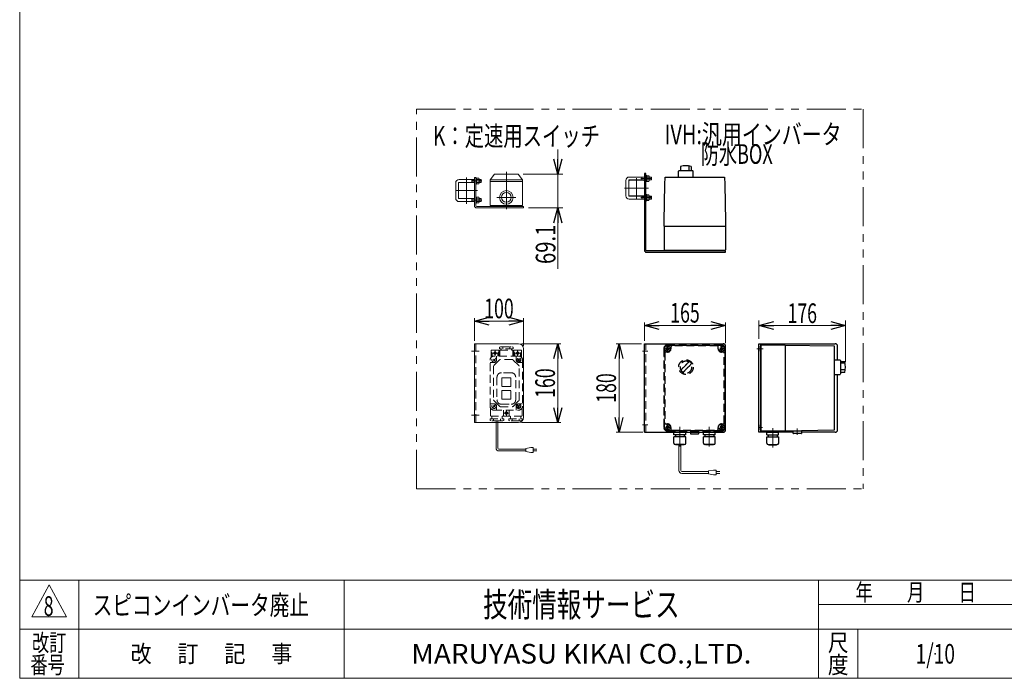
# Model space of a CAD drawing. Units: millimetres. Extents: x -1970 to 1970, y -1352 to 1351.
# Drawn here: x -1970 to 33, y -1329 to 11 of the extents above; entities that cross this region are included whole.
import ezdxf
from ezdxf.enums import TextEntityAlignment as Align

# ---------------------------------------------------------------- set-up
doc = ezdxf.new("R2010")
doc.units = ezdxf.units.MM
doc.header["$LTSCALE"] = 2.5
doc.header["$PDSIZE"] = 1
for name, pattern in [('CENTERX2', [101.6, 63.5, -12.7, 12.7, -12.7]), ('DASHED2', [9.525, 6.35, -3.175]), ('PHANTOM', [63.5, 31.75, -6.35, 6.35, -6.35, 6.35, -6.35])]:
    doc.linetypes.add(name, pattern=pattern)
doc.layers.add('2', color=7, linetype='Continuous')
doc.layers.add('ZUWAKU', color=7, linetype='Continuous')
doc.styles.add('dcStyle0', font='ＭＳ Ｐゴシック', dxfattribs={"width": 1.5})
doc.styles.add('dcStyle1', font='txt.shx', dxfattribs={"width": 1.2, "bigfont": 'bigfont'})
doc.dimstyles.new('dc_Rotated', dxfattribs={"dimtxt": 40, "dimasz": 30.000019, "dimexe": 10, "dimexo": 10, "dimgap": 10, "dimtad": 3, "dimdsep": 46, "dimtxsty": 'dcStyle0', "dimblk1": 'OPEN30', "dimblk2": 'OPEN30', "dimsah": 1, "dimcen": 0.09, "dimclrd": 2, "dimclre": 2, "dimclrt": 2, "dimadec": 0, "dimazin": 2, "dimtfac": 1, "dimtdec": 4, "dimtmove": 0, "dimatfit": 3, "dimfxl": 1, "dimarcsym": 1})

# ---------------------------------------------------------------- blocks, each defined once
blk = doc.blocks.new('DC_GROUP_W_GFBC_S_060_8_6')
at = {"color": 2, "style": 'dcStyle1', "width": 0.617647}
blk.add_text('8', height=40, dxfattribs=at).set_placement((-1921.1, -1201.7), (-1901.1, -1201.7), align=Align.FIT)
blk = doc.blocks.new('DC_GROUP_W_GFBC_S_060_8_10')
at = {"color": 140, "linetype": 'PHANTOM', "lineweight": 13}
for p, q in [((-1162.7, -943), (-1162.7, -170.8)), ((-1162.7, -170.8), (-254.5, -170.8))]:
    blk.add_line(p, q, dxfattribs=at)
blk = doc.blocks.new('DC_GROUP_W_GFBC_S_060_8_11')
at = {"color": 3, "linetype": 'Continuous', "lineweight": 13}
for p, q in [((-1045.1, -648.1), (-1045.1, -808.1)), ((-955.1, -648.1), (-1045.1, -648.1)), ((-945.1, -658.1), (-945.1, -798.1)), ((-1045.1, -808.1), (-955.1, -808.1))]:
    blk.add_line(p, q, dxfattribs=at)
at = {"color": 4, "linetype": 'DASHED2', "lineweight": 13}
blk.add_line((-1042.1, -648.1), (-1042.1, -808.1), dxfattribs=at)
at = {"color": 3, "linetype": 'CENTERX2', "lineweight": 13}
for p, q in [((-1051.3, -663.1), (-1035.3, -663.1)), ((-1051.3, -793.1), (-1035.3, -793.1))]:
    blk.add_line(p, q, dxfattribs=at)
at = {"color": 3, "linetype": 'Continuous', "lineweight": 13}
for centre, start, end in [((-955.1, -658.1), 0, 90), ((-955.1, -798.1), 270, 0)]:
    blk.add_arc(centre, 10, start, end, dxfattribs=at)
blk = doc.blocks.new('DC_GROUP_W_GFBC_S_060_8_12')
at = {"color": 3, "linetype": 'CENTERX2', "lineweight": 13}
for p, q in [((-980.1, -374), (-980.1, -298)), ((-999.6, -350.3), (-960.6, -350.3))]:
    blk.add_line(p, q, dxfattribs=at)
at = {"color": 3, "linetype": 'Continuous', "lineweight": 13}
for p, q in [((-1013.1, -314.7), (-1004.1, -302.7)), ((-1013.1, -314.7), (-947.1, -314.7)), ((-1013.1, -366.8), (-1013.1, -314.7)), ((-1013.1, -317.7), (-947.1, -317.7)), ((-956.1, -302.7), (-1004.1, -302.7)), ((-947.1, -314.7), (-956.1, -302.7)), ((-947.1, -366.8), (-947.1, -314.7)), ((-1013.1, -366.8), (-947.1, -366.8)), ((-1008.1, -368.8), (-1008.1, -366.8)), ((-952.1, -368.8), (-1008.1, -368.8)), ((-952.1, -366.8), (-952.1, -368.8))]:
    blk.add_line(p, q, dxfattribs=at)
for radius in [13.9, 10]:
    blk.add_circle((-980.1, -350.3), radius, dxfattribs=at)
blk = doc.blocks.new('DC_GROUP_W_GFBC_S_060_8_14')
at = {"color": 3, "linetype": 'Continuous', "lineweight": 13}
for p, q in [((-1076.6, -320.3), (-1045.6, -320.3)), ((-1077.1, -351.8), (-1077.1, -320.8)), ((-1045.1, -351.8), (-1045.1, -320.8)), ((-1045.6, -352.3), (-1076.6, -352.3))]:
    blk.add_line(p, q, dxfattribs=at)
for centre, start, end in [((-1076.6, -320.8), 90, 180), ((-1045.6, -320.8), 0, 90), ((-1076.6, -351.8), 180, 270), ((-1045.6, -351.8), 270, 0)]:
    blk.add_arc(centre, 0.5, start, end, dxfattribs=at)
blk = doc.blocks.new('DC_GROUP_W_GFBC_S_060_8_13')
at = {"color": 3, "linetype": 'CENTERX2', "lineweight": 13}
for p, q in [((-1061.1, -310), (-1061.1, -363.3)), ((-1083.7, -336.3), (-1038.8, -336.3))]:
    blk.add_line(p, q, dxfattribs=at)
at = {"linetype": 'Continuous'}
blk.add_blockref('DC_GROUP_W_GFBC_S_060_8_14', (0, 0), dxfattribs=at)
blk = doc.blocks.new('DC_GROUP_W_GFBC_S_060_8_15')
at = {"color": 2, "style": 'dcStyle0', "width": 0.782467}
blk.add_text('K：定速用スイッチ', height=40, dxfattribs=at).set_placement((-1129.5, -245.3), (-789.5, -245.3), align=Align.FIT)
blk = doc.blocks.new('DC_GROUP_W_GFBC_S_060_8_16')
at = {"color": 3, "linetype": 'Continuous', "lineweight": 25}
for p, q in [((-699.2, -301.8), (-699.2, -457.8)), ((-696.2, -301.8), (-699.2, -301.8)), ((-696.2, -457.8), (-696.2, -301.8)), ((-534.2, -458.8), (-695.2, -458.8)), ((-534.2, -461.8), (-534.2, -458.8)), ((-695.2, -461.8), (-534.2, -461.8))]:
    blk.add_line(p, q, dxfattribs=at)
for radius in [4, 1]:
    blk.add_arc((-695.2, -457.8), radius, 180, 270, dxfattribs=at)
blk = doc.blocks.new('DC_GROUP_W_GFBC_S_060_8_17')
at = {"color": 3, "linetype": 'Continuous', "lineweight": 25}
for p, q in [((-699.2, -828.1), (-699.2, -648.1)), ((-699.2, -648.1), (-539.2, -648.1)), ((-534.2, -823.1), (-534.2, -653.1)), ((-699.2, -828.1), (-539.2, -828.1))]:
    blk.add_line(p, q, dxfattribs=at)
at = {"color": 4, "linetype": 'DASHED2', "lineweight": 13}
blk.add_line((-696.2, -828.1), (-696.2, -648.1), dxfattribs=at)
at = {"color": 3, "linetype": 'CENTERX2', "lineweight": 13}
for p, q in [((-692, -663.1), (-703, -663.1)), ((-692, -813.1), (-703, -813.1))]:
    blk.add_line(p, q, dxfattribs=at)
at = {"color": 3, "linetype": 'Continuous', "lineweight": 25}
for centre, start, end in [((-539.2, -653.1), 0, 90), ((-539.2, -823.1), 270, 0)]:
    blk.add_arc(centre, 5, start, end, dxfattribs=at)
blk = doc.blocks.new('DC_GROUP_W_GFBC_S_060_8_18')
at = {"color": 3, "linetype": 'CENTERX2', "lineweight": 13}
for p, q in [((-457.7, -658.1), (-470.3, -658.1)), ((-458.7, -818.1), (-468, -818.1))]:
    blk.add_line(p, q, dxfattribs=at)
at = {"color": 3, "linetype": 'Continuous', "lineweight": 25}
for p, q in [((-466.2, -648.1), (-311.2, -648.1)), ((-466.2, -828.1), (-466.2, -648.1)), ((-463.2, -648.1), (-463.2, -828.1)), ((-306.2, -680.8), (-306.2, -653.1)), ((-306.2, -823.1), (-306.2, -710.3)), ((-450.1, -828.1), (-466.2, -828.1)), ((-396.7, -828.1), (-426.3, -828.1)), ((-311.2, -828.1), (-379.7, -828.1))]:
    blk.add_line(p, q, dxfattribs=at)
for centre, start, end in [((-311.2, -653.1), 0, 90), ((-311.2, -823.1), 270, 0)]:
    blk.add_arc(centre, 5, start, end, dxfattribs=at)
blk = doc.blocks.new('DC_GROUP_W_GFBC_S_060_8_21')
at = {"color": 2, "style": 'dcStyle0'}
for s, width, p, p2 in [('IVH:汎用インバータ', 0.760557, (-658.2, -242), (-298.2, -242)), ('\u3000\u3000防水BOX', 0.716904, (-658.2, -282), (-438.2, -282))]:
    blk.add_text(s, height=40, dxfattribs=dict(at, width=width)).set_placement(p, p2, align=Align.FIT)
blk = doc.blocks.new('DC_GROUP_W_GFBC_S_060_8_23')
at = {"color": 4, "linetype": 'DASHED2', "lineweight": 13}
for p, q in [((-994, -655.2), (-992.1, -654.1)), ((-994, -655.2), (-994, -658.1)), ((-966.2, -658.1), (-994, -658.1)), ((-992.1, -654.1), (-968.1, -654.1)), ((-990.6, -658.1), (-990.6, -661.1)), ((-987, -655.1), (-987, -658.1)), ((-973.2, -655.2), (-973.2, -658.1)), ((-969.6, -661.1), (-969.6, -658.1)), ((-968.1, -654.1), (-966.2, -655.2)), ((-966.2, -658.1), (-966.2, -655.2)), ((-1011.1, -662.1), (-1011.1, -675.8)), ((-1010.1, -661.1), (-996.1, -661.1)), ((-1009.1, -667.1), (-1009.1, -674.1)), ((-1008.1, -667.1), (-998.1, -667.1)), ((-1006.5, -679.7), (-1003.7, -682.5)), ((-1003.7, -679.7), (-1006.5, -682.5)), ((-993.7, -680.7), (-1005.5, -692.5)), ((-955.1, -673.1), (-1005.1, -673.1)), ((-1003.1, -662.1), (-1003.1, -672.1)), ((-1000.1, -673.1), (-1000.1, -681.1)), ((-997.1, -667.1), (-997.1, -673.1)), ((-995.1, -662.1), (-995.1, -673.1)), ((-993.1, -673.1), (-993.1, -661.6)), ((-992.6, -661.1), (-967.6, -661.1)), ((-967.9, -680.1), (-992.3, -680.1)), ((-967.1, -661.6), (-967.1, -673.1)), ((-954.7, -692.5), (-966.5, -680.7)), ((-965.1, -673.1), (-965.1, -662.1)), ((-964.1, -661.1), (-950.1, -661.1)), ((-963.1, -673.1), (-963.1, -667.1)), ((-962.1, -667.1), (-952.1, -667.1)), ((-960.1, -681.1), (-960.1, -673.1)), ((-957.6, -683.5), (-952.6, -678.6)), ((-957.1, -662.1), (-957.1, -672.1)), ((-956.5, -679.7), (-953.7, -682.5)), ((-951.1, -674.1), (-951.1, -667.1)), ((-949.1, -675.8), (-949.1, -662.1)), ((-1013.1, -775.1), (-1013.1, -681.1)), ((-1005.1, -686.1), (-1013.1, -686.1)), ((-1006.1, -693.9), (-1006.1, -762.2)), ((-955.1, -686.1), (-947.1, -686.1)), ((-954.1, -762.2), (-954.1, -693.9)), ((-947.1, -681.1), (-947.1, -775.1)), ((-999.1, -716.1), (-999.1, -762.1)), ((-970.1, -707.1), (-990.1, -707.1)), ((-989.1, -718.1), (-989.1, -734.1)), ((-972.1, -717.1), (-988.1, -717.1)), ((-971.1, -734.1), (-971.1, -718.1)), ((-961.1, -762.1), (-961.1, -716.1)), ((-988.1, -735.1), (-972.1, -735.1)), ((-989.1, -744.1), (-989.1, -760.1)), ((-972.1, -743.1), (-988.1, -743.1)), ((-988.1, -761.1), (-972.1, -761.1)), ((-971.1, -760.1), (-971.1, -744.1)), ((-1013.1, -770.1), (-1005.1, -770.1)), ((-1012.1, -778.9), (-1012.1, -794.6)), ((-1007.6, -777.5), (-1002.6, -772.6)), ((-1006.5, -773.7), (-1003.7, -776.5)), ((-1005.5, -763.7), (-993.7, -775.5)), ((-1000.1, -775.1), (-1000.1, -783.1)), ((-992.3, -776.1), (-967.9, -776.1)), ((-990.1, -771.1), (-970.1, -771.1)), ((-966.5, -775.5), (-954.7, -763.7)), ((-960.1, -783.1), (-960.1, -775.1)), ((-957.6, -777.5), (-952.6, -772.6)), ((-956.5, -773.7), (-953.7, -776.5)), ((-955.1, -770.1), (-947.1, -770.1)), ((-948.1, -794.6), (-948.1, -778.9)), ((-1013, -801.1), (-1013, -804)), ((-1013, -801.1), (-985.2, -801.1)), ((-948.6, -795.1), (-1011.6, -795.1)), ((-1009.6, -795.1), (-1009.6, -801.1)), ((-1006, -804), (-1006, -801.1)), ((-1005.1, -783.1), (-955.1, -783.1)), ((-992.2, -804), (-992.2, -801.1)), ((-988.6, -801.1), (-988.6, -795.1)), ((-986.1, -794.6), (-986.1, -783.1)), ((-985.2, -801.1), (-985.2, -804)), ((-985.1, -789.1), (-975.1, -789.1)), ((-980.1, -784.1), (-980.1, -794.1)), ((-975, -801.1), (-975, -804)), ((-975, -801.1), (-947.2, -801.1)), ((-974.1, -783.1), (-974.1, -794.6)), ((-971.6, -795.1), (-971.6, -801.1)), ((-968, -801.1), (-968, -804)), ((-954.2, -801.1), (-954.2, -804)), ((-950.6, -801.1), (-950.6, -795.1)), ((-947.2, -803), (-947.2, -801.1)), ((-1011.1, -805.1), (-1013, -804)), ((-987.1, -805.1), (-1011.1, -805.1)), ((-1001.1, -808.1), (-1001.1, -805.1)), ((-997.1, -808.1), (-997.1, -805.1)), ((-985.2, -804), (-987.1, -805.1)), ((-973.1, -805.1), (-975, -804)), ((-949.1, -805.1), (-973.1, -805.1)), ((-947.2, -803), (-949.1, -805.1))]:
    blk.add_line(p, q, dxfattribs=at)
at = {"color": 150, "linetype": 'Continuous', "lineweight": 13}
for p, q in [((-1001.1, -860.2), (-1001.1, -808.1)), ((-997.1, -860.2), (-997.1, -808.1)), ((-930.6, -859.2), (-940.6, -861.2)), ((-940.6, -861.2), (-940.6, -867.2)), ((-925.6, -859.2), (-930.6, -859.2)), ((-925.6, -869.2), (-925.6, -859.2)), ((-940.6, -862.2), (-995.1, -862.2)), ((-940.6, -866.2), (-995.1, -866.2)), ((-940.6, -867.2), (-930.6, -869.2)), ((-930.6, -869.2), (-925.6, -869.2)), ((-925.6, -862.2), (-918.1, -862.2)), ((-918.1, -866.2), (-925.6, -866.2))]:
    blk.add_line(p, q, dxfattribs=at)
at = {"color": 4, "linetype": 'DASHED2', "lineweight": 13}
for centre, radius in [((-1005.1, -681.1), 4.5), ((-1003.1, -667.1), 2.5), ((-957.1, -667.1), 2.5), ((-955.1, -681.1), 4.5), ((-955.1, -681.1), 3.5), ((-1005.1, -775.1), 4.5), ((-955.1, -775.1), 4.5), ((-955.1, -775.1), 3.5), ((-980.1, -789.1), 2.5)]:
    blk.add_circle(centre, radius, dxfattribs=at)
for centre, radius, start, end in [((-989.7, -658.1), 4.01, 46.9751, 88.5084), ((-984.3, -658.1), 4.01, 91.4916, 133.0249), ((-976, -658.1), 4.02, 46.5959, 88.1292), ((-970.4, -658.1), 4.02, 91.8708, 133.4041), ((-1005.1, -681.1), 8, 90, 180), ((-1010.1, -662.1), 1, 90, 180), ((-1010.1, -667.1), 1, 0, 180), ((-996.1, -667.1), 1, 0, 180), ((-996.1, -662.1), 1, 0, 90), ((-992.3, -682.1), 2, 90, 135), ((-992.6, -661.6), 0.5, 90, 180), ((-967.9, -682.1), 2, 45, 90), ((-967.6, -661.6), 0.5, 0, 90), ((-964.1, -662.1), 1, 90, 180), ((-964.1, -667.1), 1, 0, 180), ((-955.1, -681.1), 8, 0, 90), ((-950.1, -667.1), 1, 0, 180), ((-950.1, -662.1), 1, 0, 90), ((-1004.1, -693.9), 2, 135, 180), ((-1005.1, -681.1), 5, 270, 0), ((-955.1, -681.1), 5, 180, 270), ((-956.1, -693.9), 2, 0, 45), ((-990.1, -716.1), 9, 90, 180), ((-988.1, -718.1), 1, 90, 180), ((-972.1, -718.1), 1, 0, 90), ((-970.1, -716.1), 9, 0, 90), ((-988.1, -734.1), 1, 180, 270), ((-972.1, -734.1), 1, 270, 0), ((-988.1, -744.1), 1, 90, 180), ((-988.1, -760.1), 1, 180, 270), ((-972.1, -744.1), 1, 0, 90), ((-972.1, -760.1), 1, 270, 0), ((-1005.1, -775.1), 8, 180, 270), ((-1004.1, -762.2), 2, 180, 225), ((-1005.1, -775.1), 5, 0, 90), ((-990.1, -762.1), 9, 180, 270), ((-992.3, -774.1), 2, 225, 270), ((-970.1, -762.1), 9, 270, 0), ((-967.9, -774.1), 2, 270, 315), ((-955.1, -775.1), 5, 90, 180), ((-955.1, -775.1), 8, 270, 0), ((-956.1, -762.2), 2, 315, 0), ((-1011.6, -794.6), 0.5, 180, 270), ((-986.6, -794.6), 0.5, 270, 0), ((-973.6, -794.6), 0.5, 180, 270), ((-948.6, -794.6), 0.5, 270, 0), ((-1008.8, -801.1), 4.02, 271.8708, 313.4041), ((-1003.2, -801.1), 4.02, 226.5959, 268.1292), ((-994.9, -801.1), 4.01, 271.4916, 313.0249), ((-989.5, -801.1), 4.01, 226.9751, 268.5084), ((-970.7, -801.1), 4.01, 271.4916, 313.0249), ((-965.3, -801.1), 4.01, 226.9751, 268.5084), ((-957, -801.1), 4.02, 271.8708, 313.4041), ((-951.4, -801.1), 4.02, 226.5959, 268.1292)]:
    blk.add_arc(centre, radius, start, end, dxfattribs=at)
at = {"color": 150, "linetype": 'Continuous', "lineweight": 13}
for radius in [6, 2]:
    blk.add_arc((-995.1, -860.2), radius, 180, 270, dxfattribs=at)
blk = doc.blocks.new('_Open30')
at = {"color": 0, "linetype": 'ByBlock', "lineweight": -2}
for p, q in [((-1, 0.267949), (0, 0)), ((0, 0), (-1, -0.267949)), ((0, 0), (-1, 0))]:
    blk.add_line(p, q, dxfattribs=at)
blk = doc.blocks.new('*D41')
at = {"color": 2, "linetype": 'Continuous', "lineweight": 13}
for p, q in [((-1045.1, -642.1), (-1045.1, -596.3)), ((-945.1, -652.1), (-945.1, -596.3)), ((-1045.1, -602.3), (-945.1, -602.3))]:
    blk.add_line(p, q, dxfattribs=at)
at = {"color": 2, "xscale": 30.00002807615286, "yscale": 29.99989368223643}
for p, rotation in [((-1045.1, -602.3), 180), ((-945.1, -602.3), 360)]:
    blk.add_blockref('_Open30', p, dxfattribs=dict(at, rotation=rotation))
at = {"color": 2, "style": 'dcStyle0', "width": 0.6875}
blk.add_text('100', height=40, dxfattribs=at).set_placement((-1025.1, -596.3), (-965.1, -596.3), align=Align.FIT)
blk = doc.blocks.new('*D42')
at = {"color": 2, "linetype": 'Continuous', "lineweight": 13}
for p, q in [((-949.1, -648.1), (-869.2, -648.1)), ((-875.2, -808.1), (-875.2, -648.1)), ((-949.1, -808.1), (-869.2, -808.1))]:
    blk.add_line(p, q, dxfattribs=at)
at = {"color": 2, "xscale": 30.00002807615286, "yscale": 29.99989368223643}
for p, rotation in [((-875.2, -648.1), 90), ((-875.2, -808.1), 270)]:
    blk.add_blockref('_Open30', p, dxfattribs=dict(at, rotation=rotation))
at = {"color": 2, "style": 'dcStyle0', "width": 0.6875}
blk.add_text('160', height=40, rotation=90, dxfattribs=at).set_placement((-881.2, -758.1), (-881.2, -698.1), align=Align.FIT)
blk = doc.blocks.new('*D43')
at = {"color": 2, "linetype": 'Continuous', "lineweight": 13}
for p, q in [((-699.2, -642.1), (-699.2, -605)), ((-699.2, -611), (-534.2, -611)), ((-534.2, -647.1), (-534.2, -605))]:
    blk.add_line(p, q, dxfattribs=at)
at = {"color": 2, "xscale": 30.00002807615286, "yscale": 29.99989368223643}
for p, rotation in [((-699.2, -611), 180), ((-534.2, -611), 360)]:
    blk.add_blockref('_Open30', p, dxfattribs=dict(at, rotation=rotation))
at = {"color": 2, "style": 'dcStyle0', "width": 0.6875}
blk.add_text('165', height=40, dxfattribs=at).set_placement((-646.7, -605), (-586.7, -605), align=Align.FIT)
blk = doc.blocks.new('*D44')
at = {"color": 2, "linetype": 'Continuous', "lineweight": 13}
for p, q in [((-705.2, -648.1), (-756.9, -648.1)), ((-750.9, -828.1), (-750.9, -648.1)), ((-702.2, -828.1), (-756.9, -828.1))]:
    blk.add_line(p, q, dxfattribs=at)
at = {"color": 2, "xscale": 30.00002807615286, "yscale": 29.99989368223643}
for p, rotation in [((-750.9, -648.1), 90), ((-750.9, -828.1), 270)]:
    blk.add_blockref('_Open30', p, dxfattribs=dict(at, rotation=rotation))
at = {"color": 2, "style": 'dcStyle0', "width": 0.6875}
blk.add_text('180', height=40, rotation=90, dxfattribs=at).set_placement((-756.9, -768.1), (-756.9, -708.1), align=Align.FIT)
blk = doc.blocks.new('*D54')
at = {"color": 2, "linetype": 'Continuous', "lineweight": 13}
for p, q in [((-466.2, -638.1), (-466.2, -601)), ((-466.2, -611), (-290.2, -611)), ((-290.2, -685.6), (-290.2, -601))]:
    blk.add_line(p, q, dxfattribs=at)
at = {"color": 2, "xscale": 30.00002807615286, "yscale": 29.99989368223643}
for p, rotation in [((-466.2, -611), 180), ((-290.2, -611), 360)]:
    blk.add_blockref('_Open30', p, dxfattribs=dict(at, rotation=rotation))
at = {"color": 2, "style": 'dcStyle0', "width": 0.6875}
blk.add_text('176', height=40, dxfattribs=at).set_placement((-408.2, -606), (-348.2, -606), align=Align.FIT)
blk = doc.blocks.new('DC_GROUP_W_GFBC_S_060_8_32')
at = {"color": 3, "linetype": 'CENTERX2', "lineweight": 13}
blk.add_line((-706.6, -350.8), (-683.9, -350.8), dxfattribs=at)
at = {"color": 3, "linetype": 'Continuous', "lineweight": 13}
for p, q in [((-694.6, -344.6), (-696.2, -344.6)), ((-696.2, -344.6), (-696.2, -357.1)), ((-696.2, -357.1), (-694.6, -357.1)), ((-694.6, -344.6), (-694.6, -357.1)), ((-694.6, -345.1), (-690.1, -345.1)), ((-694.6, -348), (-690.1, -348)), ((-690.1, -353.7), (-694.6, -353.7)), ((-694.6, -356.6), (-690.1, -356.6)), ((-689.6, -355.2), (-689.6, -346.5))]:
    blk.add_line(p, q, dxfattribs=at)
for centre, radius, start, end in [((-691.9, -346.5), 2.32, 321.4811, 38.5189), ((-698.1, -350.8), 8.51, 340.1808, 19.8192), ((-691.9, -355.2), 2.32, 321.4811, 38.5189)]:
    blk.add_arc(centre, radius, start, end, dxfattribs=at)
blk = doc.blocks.new('DC_GROUP_W_GFBC_S_060_8_33')
at = {"color": 3, "linetype": 'CENTERX2', "lineweight": 13}
blk.add_line((-706.6, -311.8), (-683.9, -311.8), dxfattribs=at)
at = {"color": 3, "linetype": 'Continuous', "lineweight": 13}
for p, q in [((-694.6, -305.6), (-696.2, -305.6)), ((-696.2, -305.6), (-696.2, -318.1)), ((-696.2, -318.1), (-694.6, -318.1)), ((-694.6, -305.6), (-694.6, -318.1)), ((-694.6, -306.1), (-690.1, -306.1)), ((-694.6, -309), (-690.1, -309)), ((-690.1, -314.7), (-694.6, -314.7)), ((-694.6, -317.6), (-690.1, -317.6)), ((-689.6, -316.2), (-689.6, -307.5))]:
    blk.add_line(p, q, dxfattribs=at)
for centre, radius, start, end in [((-691.9, -307.5), 2.32, 321.4811, 38.5189), ((-698.1, -311.8), 8.51, 340.1808, 19.8192), ((-691.9, -316.2), 2.32, 321.4811, 38.5189)]:
    blk.add_arc(centre, radius, start, end, dxfattribs=at)
blk = doc.blocks.new('DC_GROUP_W_GFBC_S_060_8_35')
at = {"color": 3, "linetype": 'Continuous', "lineweight": 13}
for p, q in [((-1040.5, -310.6), (-1042.1, -310.6)), ((-1042.1, -310.6), (-1042.1, -323.1)), ((-1040.5, -310.6), (-1040.5, -323.1)), ((-1040.5, -311.1), (-1036, -311.1)), ((-1040.5, -314), (-1036, -314)), ((-1036, -319.7), (-1040.5, -319.7)), ((-1035.5, -321.2), (-1035.5, -312.5)), ((-1042.1, -323.1), (-1040.5, -323.1)), ((-1040.5, -322.6), (-1036, -322.6))]:
    blk.add_line(p, q, dxfattribs=at)
for centre, radius, start, end in [((-1037.8, -312.5), 2.32, 321.4811, 38.5189), ((-1044, -316.8), 8.51, 340.1808, 19.8192), ((-1037.8, -321.2), 2.32, 321.4811, 38.5189)]:
    blk.add_arc(centre, radius, start, end, dxfattribs=at)
blk = doc.blocks.new('DC_GROUP_W_GFBC_S_060_8_36')
at = {"color": 3, "linetype": 'Continuous', "lineweight": 13}
for p, q in [((-1040.5, -349.6), (-1042.1, -349.6)), ((-1042.1, -349.6), (-1042.1, -362.1)), ((-1040.5, -349.6), (-1040.5, -362.1)), ((-1040.5, -350.1), (-1036, -350.1)), ((-1040.5, -353), (-1036, -353)), ((-1036, -358.7), (-1040.5, -358.7)), ((-1035.5, -360.2), (-1035.5, -351.5)), ((-1042.1, -362.1), (-1040.5, -362.1)), ((-1040.5, -361.6), (-1036, -361.6))]:
    blk.add_line(p, q, dxfattribs=at)
for centre, radius, start, end in [((-1037.8, -351.5), 2.32, 321.4811, 38.5189), ((-1044, -355.8), 8.51, 340.1808, 19.8192), ((-1037.8, -360.2), 2.32, 321.4811, 38.5189)]:
    blk.add_arc(centre, radius, start, end, dxfattribs=at)
blk = doc.blocks.new('DC_GROUP_W_GFBC_S_060_8_37')
at = {"color": 3, "linetype": 'CENTERX2', "lineweight": 13}
for p, q in [((-1051.1, -316.8), (-1029.8, -316.8)), ((-1051.1, -355.8), (-1029.8, -355.8))]:
    blk.add_line(p, q, dxfattribs=at)
at = {"color": 3, "linetype": 'Continuous', "lineweight": 13}
for p, q in [((-1045.1, -309.8), (-1045.1, -366.8)), ((-1042.1, -309.8), (-1045.1, -309.8)), ((-1042.1, -366.8), (-1042.1, -309.8)), ((-945.1, -368.8), (-1040.1, -368.8)), ((-1040.1, -371.8), (-945.1, -371.8)), ((-945.1, -371.8), (-945.1, -368.8))]:
    blk.add_line(p, q, dxfattribs=at)
for radius in [5, 2]:
    blk.add_arc((-1040.1, -366.8), radius, 180, 270, dxfattribs=at)
blk = doc.blocks.new('DC_IMAGEDIMGROUP_3')
at = {"color": 2, "linetype": 'Continuous', "lineweight": 13}
for p, q in [((-875.2, -252.7), (-875.2, -302.7)), ((-946.1, -302.7), (-865.2, -302.7)), ((-875.2, -371.8), (-875.2, -302.7)), ((-935.1, -371.8), (-865.2, -371.8)), ((-875.2, -495.8), (-875.2, -371.8))]:
    blk.add_line(p, q, dxfattribs=at)
at = {"color": 2, "xscale": 30.00002807615286, "yscale": 29.99989368223643}
for p, rotation in [((-875.2, -302.7), 270), ((-875.2, -371.8), 90)]:
    blk.add_blockref('_Open30', p, dxfattribs=dict(at, rotation=rotation))
at = {"color": 2, "style": 'dcStyle0', "width": 0.807452}
blk.add_text('69.1', height=40, rotation=90, dxfattribs=at).set_placement((-880.2, -485.8), (-880.2, -405.8), align=Align.FIT)
blk = doc.blocks.new('DC_GROUP_W_GFBC_S_060_8_1')
at = {"layer": 'ZUWAKU', "color": 7, "linetype": 'Continuous', "lineweight": 13}
for p, q in [((-1970, 1351.3), (-1970, -1328.7)), ((-1970, -1328.7), (1970, -1328.7))]:
    blk.add_line(p, q, dxfattribs=at)
at = {"layer": 'ZUWAKU', "color": 4, "linetype": 'Continuous', "lineweight": 13}
for p, q in [((1970, -1128.7), (-1970, -1128.7)), ((-1850, -1128.7), (-1850, -1328.7)), ((-1310, -1128.7), (-1310, -1328.7)), ((-345, -1328.7), (-345, -1128.7)), ((-345, -1178.7), (50, -1178.7)), ((-1970, -1228.7), (1970, -1228.7)), ((-265, -1228.7), (-265, -1328.7))]:
    blk.add_line(p, q, dxfattribs=at)
at = {"layer": 'ZUWAKU', "color": 3, "linetype": 'Continuous', "lineweight": 13}
for p, q in [((-1910, -1138.7), (-1945, -1203.7)), ((-1875, -1203.7), (-1910, -1138.7)), ((-1945, -1203.7), (-1875, -1203.7))]:
    blk.add_line(p, q, dxfattribs=at)
at = {"layer": 'ZUWAKU', "color": 2, "style": 'dcStyle1'}
for s, width, p, p2 in [('年\u3000\u3000月\u3000\u3000日', 1.195122, (-270, -1171.2), (-25, -1171.2)), ('改訂', 1.272727, (-1945, -1273.7), (-1875, -1273.7)), ('尺', 1.68, (-326, -1273.7), (-284, -1273.7)), ('改\u3000 訂\u3000 記\u3000 事', 1.06129, (-1744.5, -1296.2), (-1415.5, -1296.2)), ('番号', 1.272727, (-1948.2, -1318.7), (-1878.2, -1318.7)), ('度', 1.68, (-326, -1318.7), (-284, -1318.7))]:
    blk.add_text(s, height=35, dxfattribs=dict(at, width=width)).set_placement(p, p2, align=Align.FIT)
at = {"layer": 'ZUWAKU', "color": 7, "style": 'dcStyle1'}
for s, height, width, p, p2 in [('技術情報サービス', 50, 1.191489, (-1027.5, -1203.7), (-627.5, -1203.7)), ('MARUYASU KIKAI CO.,LTD.', 40, 0.899028, (-1173.4, -1298.7), (-481.6, -1298.7))]:
    blk.add_text(s, height=height, dxfattribs=dict(at, width=width)).set_placement(p, p2, align=Align.FIT)
blk = doc.blocks.new('DC_GROUP_W_GFBC_S_060_8_2')
at = {"layer": 'ZUWAKU', "color": 2, "linetype": 'Continuous'}
blk.add_point((-107.5, -1278.7), dxfattribs=at)
blk = doc.blocks.new('DC_GROUP_W_GFBC_S_060_8_19')
at = {"layer": '2', "color": 3, "linetype": 'Continuous', "lineweight": 25}
for p, q in [((-629.9, -296.8), (-628.9, -295.8)), ((-629.9, -308.8), (-629.9, -296.8)), ((-628.9, -295.8), (-601.4, -295.8)), ((-626, -287.3), (-626, -295.8)), ((-609.2, -286.3), (-609.2, -295.8)), ((-604.3, -287.3), (-604.3, -295.8)), ((-601.4, -295.8), (-600.4, -296.8)), ((-600.4, -308.8), (-600.4, -296.8)), ((-657.5, -323.8), (-657.2, -308.8)), ((-657.2, -308.8), (-536.2, -308.8)), ((-536.2, -308.8), (-535.8, -323.8)), ((-659, -398.8), (-657.5, -323.8)), ((-535.8, -323.8), (-534.4, -398.8)), ((-659.2, -408.8), (-659, -398.8)), ((-534.4, -398.8), (-534.2, -408.8)), ((-659.2, -408.8), (-659.2, -456.8)), ((-659.2, -408.8), (-534.2, -408.8)), ((-534.2, -408.8), (-534.2, -456.8)), ((-658.2, -457.8), (-535.2, -457.8)), ((-656.7, -458.8), (-656.7, -457.8)), ((-646.7, -457.8), (-646.7, -458.8)), ((-546.7, -458.8), (-546.7, -457.8)), ((-536.7, -457.8), (-536.7, -458.8))]:
    blk.add_line(p, q, dxfattribs=at)
for centre, radius, start, end in [((-615.1, -325.7), 39.8, 74.2256, 105.7744), ((-658.2, -456.8), 1, 180, 270), ((-535.2, -456.8), 1, 270, 0)]:
    blk.add_arc(centre, radius, start, end, dxfattribs=at)
blk = doc.blocks.new('DC_GROUP_W_GFBC_S_060_8_20')
at = {"layer": '2', "color": 3, "linetype": 'Continuous', "lineweight": 25}
for p, q in [((-463.2, -653.1), (-462.2, -653.1)), ((-463.2, -663.1), (-463.2, -653.1)), ((-462.2, -651.6), (-462.2, -824.6)), ((-413.2, -650.6), (-461.2, -650.6)), ((-413.2, -650.6), (-413.2, -825.6)), ((-413.2, -650.6), (-313.2, -652.6)), ((-313.2, -652.6), (-313.2, -823.6)), ((-462.2, -663.1), (-463.2, -663.1)), ((-313.2, -680.8), (-301.2, -680.8)), ((-301.2, -680.8), (-300.2, -681.8)), ((-300.2, -681.8), (-300.2, -709.3)), ((-291.7, -684.7), (-300.2, -684.7)), ((-291.7, -687.6), (-299.3, -687.6)), ((-313.2, -710.3), (-301.2, -710.3)), ((-300.2, -709.3), (-301.2, -710.3)), ((-291.7, -701), (-300.2, -701)), ((-291.7, -706.4), (-300.2, -706.4)), ((-463.2, -823.1), (-463.2, -813.1)), ((-463.2, -813.1), (-462.2, -813.1)), ((-462.2, -823.1), (-463.2, -823.1)), ((-413.2, -825.6), (-461.2, -825.6)), ((-450.3, -837.1), (-426.1, -837.1)), ((-450.3, -850.3), (-450.3, -837.1)), ((-450.1, -827.7), (-426.3, -827.7)), ((-450.1, -833.1), (-450.1, -827.7)), ((-450.1, -833.1), (-426.3, -833.1)), ((-448.3, -826.5), (-448.3, -826.6)), ((-429.1, -827.5), (-447.4, -827.5)), ((-446.9, -827.5), (-447.2, -827.7)), ((-447.2, -833.1), (-447.2, -837.1)), ((-429.6, -827.5), (-429.2, -827.7)), ((-429.2, -833.1), (-429.2, -837.1)), ((-428.2, -826.5), (-428.2, -826.6)), ((-426.3, -833.1), (-426.3, -827.7)), ((-426.1, -850.3), (-426.1, -837.1)), ((-313.2, -823.6), (-413.2, -825.6)), ((-396.7, -825.4), (-379.7, -825.4)), ((-396.7, -830.4), (-396.7, -825.4)), ((-395.7, -830.9), (-396, -830.8)), ((-380.7, -830.9), (-395.7, -830.9)), ((-380.7, -830.9), (-380.4, -830.8)), ((-379.7, -825.4), (-379.7, -830.4)), ((-447.3, -853.3), (-429.1, -853.3)), ((-446.1, -853.7), (-446.1, -853.3)), ((-446.1, -853.7), (-430.3, -853.7)), ((-430.3, -853.7), (-430.3, -853.3))]:
    blk.add_line(p, q, dxfattribs=at)
at = {"layer": '2', "color": 3, "linetype": 'CENTERX2', "lineweight": 13}
for p, q in [((-438.2, -819.6), (-438.2, -858.8)), ((-388.2, -820.8), (-388.2, -833.3))]:
    blk.add_line(p, q, dxfattribs=at)
at = {"layer": '2', "color": 3, "linetype": 'Continuous', "lineweight": 25}
for centre, radius, start, end in [((-461.2, -651.6), 1, 90, 180), ((-330.1, -695.6), 39.8, 344.2256, 15.7744), ((-461.2, -824.6), 1, 180, 270), ((-447.4, -826.5), 0.9, 90, 180), ((-447.4, -826.6), 0.9, 180, 270), ((-429.1, -826.5), 0.9, 360, 90), ((-429.1, -826.6), 0.9, 270, 360), ((-395.5, -829.1), 1.74, 225.4782, 252.2327), ((-380.9, -829.1), 1.74, 287.7673, 314.5218), ((-447.3, -850.3), 3, 180, 270), ((-429.1, -850.3), 3, 270, 360)]:
    blk.add_arc(centre, radius, start, end, dxfattribs=at)
blk = doc.blocks.new('DC_GROUP_W_GFBC_S_060_8_22')
at = {"layer": '2', "color": 4, "linetype": 'DASHED2', "lineweight": 25}
for p, q in [((-659.7, -658.1), (-659.7, -818.1)), ((-658.7, -818.1), (-658.7, -658.1)), ((-542.2, -650.6), (-652.2, -650.6)), ((-542.2, -651.6), (-652.2, -651.6)), ((-645.2, -653.6), (-645.2, -658.1)), ((-550.2, -652.6), (-644.2, -652.6)), ((-549.2, -658.1), (-549.2, -653.6)), ((-535.7, -658.1), (-535.7, -818.1)), ((-534.7, -818.1), (-534.7, -658.1)), ((-657.7, -666.1), (-657.7, -810.1)), ((-652.2, -665.1), (-656.7, -665.1)), ((-537.7, -665.1), (-542.2, -665.1)), ((-536.7, -810.1), (-536.7, -666.1)), ((-656.7, -811.1), (-652.2, -811.1)), ((-645.2, -818.1), (-645.2, -822.6)), ((-549.2, -822.6), (-549.2, -818.1)), ((-542.2, -811.1), (-537.7, -811.1)), ((-652.2, -824.6), (-542.2, -824.6)), ((-652.2, -825.6), (-542.2, -825.6)), ((-644.2, -823.6), (-550.2, -823.6)), ((-615.3, -827.7), (-639.1, -827.7)), ((-637.2, -826.5), (-637.2, -826.6)), ((-636.3, -827.5), (-618, -827.5)), ((-635.8, -827.5), (-636.2, -827.7)), ((-618.5, -827.5), (-618.1, -827.7)), ((-617.1, -826.5), (-617.1, -826.6)), ((-588.7, -825.9), (-605.7, -825.9)), ((-555.3, -827.7), (-579.1, -827.7)), ((-577.2, -826.5), (-577.2, -826.6)), ((-576.3, -827.5), (-558, -827.5)), ((-575.8, -827.5), (-576.2, -827.7)), ((-558.5, -827.5), (-558.1, -827.7)), ((-557.1, -826.5), (-557.1, -826.6))]:
    blk.add_line(p, q, dxfattribs=at)
at = {"layer": '2', "color": 4, "linetype": 'DASHED2', "lineweight": 13}
for p, q in [((-655.9, -658.1), (-648.4, -658.1)), ((-652.2, -661.8), (-652.2, -654.3)), ((-545.9, -658.1), (-538.4, -658.1)), ((-542.2, -661.8), (-542.2, -654.3)), ((-655.9, -818.1), (-648.4, -818.1)), ((-652.2, -821.8), (-652.2, -814.3)), ((-545.9, -818.1), (-538.4, -818.1)), ((-542.2, -821.8), (-542.2, -814.3))]:
    blk.add_line(p, q, dxfattribs=at)
at = {"layer": '2', "color": 3, "linetype": 'CENTERX2', "lineweight": 13}
for p, q in [((-627.2, -817.2), (-627.2, -857.4)), ((-567.2, -817.2), (-567.2, -857.4))]:
    blk.add_line(p, q, dxfattribs=at)
at = {"layer": '2', "color": 3, "linetype": 'Continuous', "lineweight": 25}
for p, q in [((-615.1, -837.1), (-639.3, -837.1)), ((-639.3, -850.3), (-639.3, -837.1)), ((-639.1, -833.1), (-639.1, -827.7)), ((-615.3, -833.1), (-639.1, -833.1)), ((-636.2, -833.1), (-636.2, -837.1)), ((-618.2, -833.1), (-618.2, -837.1)), ((-615.3, -833.1), (-615.3, -827.7)), ((-615.1, -850.3), (-615.1, -837.1)), ((-605.7, -825.9), (-605.7, -830.9)), ((-604.7, -831.4), (-605, -831.3)), ((-604.7, -831.4), (-589.7, -831.4)), ((-589.7, -831.4), (-589.3, -831.3)), ((-588.7, -830.9), (-588.7, -825.9)), ((-555.1, -837.1), (-579.3, -837.1)), ((-579.3, -850.3), (-579.3, -837.1)), ((-579.1, -833.1), (-579.1, -827.7)), ((-555.3, -833.1), (-579.1, -833.1)), ((-576.2, -833.1), (-576.2, -837.1)), ((-558.2, -833.1), (-558.2, -837.1)), ((-555.3, -833.1), (-555.3, -827.7)), ((-555.1, -850.3), (-555.1, -837.1)), ((-618.1, -853.3), (-636.3, -853.3)), ((-635.1, -853.7), (-635.1, -853.3)), ((-619.3, -853.7), (-635.1, -853.7)), ((-619.3, -853.7), (-619.3, -853.3)), ((-558.1, -853.3), (-576.3, -853.3)), ((-575.1, -853.7), (-575.1, -853.3)), ((-559.3, -853.7), (-575.1, -853.7)), ((-559.3, -853.7), (-559.3, -853.3))]:
    blk.add_line(p, q, dxfattribs=at)
at = {"layer": '2', "color": 150, "linetype": 'Continuous', "lineweight": 13}
for p, q in [((-629.2, -905.9), (-629.2, -853.7)), ((-625.2, -905.9), (-625.2, -853.7)), ((-568.6, -907.9), (-623.2, -907.9)), ((-568.6, -911.9), (-623.2, -911.9)), ((-558.6, -904.9), (-568.6, -906.9)), ((-568.6, -906.9), (-568.6, -912.9)), ((-568.6, -912.9), (-558.6, -914.9)), ((-553.6, -904.9), (-558.6, -904.9)), ((-558.6, -914.9), (-553.6, -914.9)), ((-553.6, -914.9), (-553.6, -904.9)), ((-553.6, -907.9), (-546.1, -907.9)), ((-546.1, -911.9), (-553.6, -911.9))]:
    blk.add_line(p, q, dxfattribs=at)
at = {"layer": '2', "color": 4, "linetype": 'DASHED2', "lineweight": 25}
for centre, radius in [((-652.2, -658.1), 5.5), ((-652.2, -658.1), 2.5), ((-652.2, -658.1), 2.25), ((-542.2, -658.1), 5.5), ((-542.2, -658.1), 2.5), ((-542.2, -658.1), 2.25), ((-614.7, -695.6), 14.9), ((-652.2, -818.1), 5.5), ((-652.2, -818.1), 2.5), ((-652.2, -818.1), 2.25), ((-542.2, -818.1), 5.5), ((-542.2, -818.1), 2.5), ((-542.2, -818.1), 2.25)]:
    blk.add_circle(centre, radius, dxfattribs=at)
for centre, radius, start, end in [((-652.2, -658.1), 7.5, 90, 180), ((-652.2, -658.1), 6.5, 90, 180), ((-652.2, -658.1), 7, 270, 0), ((-644.2, -653.6), 1, 90, 180), ((-550.2, -653.6), 1, 0, 90), ((-542.2, -658.1), 7, 180, 270), ((-542.2, -658.1), 7.5, 0, 90), ((-542.2, -658.1), 6.5, 0, 90), ((-656.7, -666.1), 1, 90, 180), ((-537.7, -666.1), 1, 0, 90), ((-614.7, -695.6), 12, 58.76, 31.24), ((-564.3, -745.9), 75, 139.822, 143.941), ((-645.1, -665.2), 40, 305.9312, 324.0687), ((-584.3, -726), 40, 125.931, 144.069), ((-564.3, -745.9), 75, 124.415, 130.178), ((-665, -645.2), 75, 319.8222, 325.5849), ((-614.7, -695.6), 14, 34.758, 55.242), ((-665, -645.2), 75, 306.0595, 310.1778), ((-652.2, -818.1), 7.5, 180, 270), ((-652.2, -818.1), 6.5, 180, 270), ((-656.7, -810.1), 1, 180, 270), ((-652.2, -818.1), 7, 0, 90), ((-542.2, -818.1), 7, 90, 180), ((-542.2, -818.1), 6.5, 270, 0), ((-542.2, -818.1), 7.5, 270, 0), ((-537.7, -810.1), 1, 270, 0), ((-644.2, -822.6), 1, 180, 270), ((-636.3, -826.5), 0.9, 90, 180), ((-636.3, -826.6), 0.9, 180, 270), ((-618, -826.5), 0.9, 0, 90), ((-618, -826.6), 0.9, 270, 0), ((-576.3, -826.5), 0.9, 90, 180), ((-576.3, -826.6), 0.9, 180, 270), ((-558, -826.5), 0.9, 0, 90), ((-558, -826.6), 0.9, 270, 0), ((-550.2, -822.6), 1, 270, 0)]:
    blk.add_arc(centre, radius, start, end, dxfattribs=at)
at = {"layer": '2', "color": 3, "linetype": 'Continuous', "lineweight": 25}
for centre, radius, start, end in [((-604.4, -829.6), 1.74, 225.4782, 252.2327), ((-589.9, -829.6), 1.74, 287.7673, 314.5218), ((-636.3, -850.3), 3, 180, 270), ((-618.1, -850.3), 3, 270, 0), ((-576.3, -850.3), 3, 180, 270), ((-558.1, -850.3), 3, 270, 0)]:
    blk.add_arc(centre, radius, start, end, dxfattribs=at)
at = {"layer": '2', "color": 150, "linetype": 'Continuous', "lineweight": 13}
for radius in [6, 2]:
    blk.add_arc((-623.2, -905.9), radius, 180, 270, dxfattribs=at)

msp = doc.modelspace()

# ---------------------------------------------------------------- linework, layer by layer
at = {"color": 3, "linetype": 'Continuous', "lineweight": 13}
for p, q in [((-1076.0798, -313.8455), (-1045.0798, -313.8455)), ((-1045.0798, -319.8455), (-1076.0798, -319.8455)), ((-1051.0798, -313.8455), (-1050.1445, -314.3855)), ((-1051.0798, -319.8455), (-1050.1445, -319.3055)), ((-1050.1445, -313.8455), (-1050.1445, -319.8455)), ((-1050.1445, -314.3855), (-1045.0798, -314.3855)), ((-1050.1445, -319.3055), (-1045.0798, -319.3055)), ((-1035.4798, -313.8455), (-1031.6198, -313.8455)), ((-1035.4798, -314.3855), (-1031.0798, -314.3855)), ((-1035.4798, -319.3055), (-1031.0798, -319.3055)), ((-1031.6198, -319.8455), (-1035.4798, -319.8455)), ((-1031.6198, -313.8455), (-1031.0798, -314.3855)), ((-1031.6198, -313.8455), (-1031.6198, -319.8455)), ((-1031.6198, -319.8455), (-1031.0798, -319.3055)), ((-1031.0798, -319.3055), (-1031.0798, -314.3855)), ((-737.1583, -346.8455), (-737.1583, -315.8455)), ((-731.1583, -315.8455), (-731.1583, -346.8455)), ((-731.1583, -317.8455), (-731.1583, -344.8455)), ((-730.1583, -308.8455), (-699.1583, -308.8455)), ((-699.1583, -314.8455), (-730.1583, -314.8455)), ((-701.6583, -315.3455), (-728.6583, -315.3455)), ((-705.1583, -308.8455), (-704.223, -309.3855)), ((-705.1583, -314.8455), (-704.223, -314.3055)), ((-704.223, -308.8455), (-704.223, -314.8455)), ((-704.223, -309.3855), (-699.1583, -309.3855)), ((-704.223, -314.3055), (-699.1583, -314.3055)), ((-689.5583, -308.8455), (-685.6983, -308.8455)), ((-689.5583, -309.3855), (-685.1583, -309.3855)), ((-689.5583, -314.3055), (-685.1583, -314.3055)), ((-685.6983, -314.8455), (-689.5583, -314.8455)), ((-685.6983, -308.8455), (-685.1583, -309.3855)), ((-685.6983, -308.8455), (-685.6983, -314.8455)), ((-685.6983, -314.8455), (-685.1583, -314.3055)), ((-685.1583, -314.3055), (-685.1583, -309.3855)), ((-1083.0798, -351.8455), (-1083.0798, -320.8455)), ((-1077.0798, -320.8455), (-1077.0798, -351.8455)), ((-1076.0798, -352.8455), (-1045.0798, -352.8455)), ((-1045.0798, -358.8455), (-1076.0798, -358.8455)), ((-1051.0798, -352.8455), (-1050.1445, -353.3855)), ((-1051.0798, -358.8455), (-1050.1445, -358.3055)), ((-1050.1445, -358.8455), (-1050.1445, -352.8455)), ((-1050.1445, -353.3855), (-1045.0798, -353.3855)), ((-1050.1445, -358.3055), (-1045.0798, -358.3055)), ((-1035.4798, -352.8455), (-1031.6198, -352.8455)), ((-1035.4798, -353.3855), (-1031.0798, -353.3855)), ((-1035.4798, -358.3055), (-1031.0798, -358.3055)), ((-1031.6198, -358.8455), (-1035.4798, -358.8455)), ((-1031.6198, -352.8455), (-1031.0798, -353.3855)), ((-1031.6198, -358.8455), (-1031.6198, -352.8455)), ((-1031.6198, -358.8455), (-1031.0798, -358.3055)), ((-1031.0798, -353.3855), (-1031.0798, -358.3055)), ((-730.1583, -347.8455), (-699.1583, -347.8455)), ((-699.1583, -353.8455), (-730.1583, -353.8455)), ((-728.6583, -347.3455), (-701.6583, -347.3455)), ((-705.1583, -347.8455), (-704.223, -348.3855)), ((-705.1583, -353.8455), (-704.223, -353.3055)), ((-704.223, -353.8455), (-704.223, -347.8455)), ((-704.223, -348.3855), (-699.1583, -348.3855)), ((-704.223, -353.3055), (-699.1583, -353.3055)), ((-689.5583, -347.8455), (-685.6983, -347.8455)), ((-689.5583, -348.3855), (-685.1583, -348.3855)), ((-689.5583, -353.3055), (-685.1583, -353.3055)), ((-685.6983, -353.8455), (-689.5583, -353.8455)), ((-685.6983, -347.8455), (-685.1583, -348.3855)), ((-685.6983, -353.8455), (-685.6983, -347.8455)), ((-685.6983, -353.8455), (-685.1583, -353.3055)), ((-685.1583, -348.3855), (-685.1583, -353.3055))]:
    msp.add_line(p, q, dxfattribs=at)
at = {"color": 3, "linetype": 'CENTERX2', "lineweight": 13}
for p, q in [((-715.1583, -352.3811), (-715.1583, -310.8455)), ((-739.9326, -331.3455), (-691.0852, -331.3455))]:
    msp.add_line(p, q, dxfattribs=at)
at = {"color": 140, "linetype": 'PHANTOM', "lineweight": 13}
msp.add_line((-1162.7392, -942.9642), (-254.5251, -942.9642), dxfattribs=at)
at = {"color": 3, "linetype": 'Continuous', "lineweight": 13}
for centre, radius, start, end in [((-1076.0798, -320.8455), 7, 90, 180), ((-1076.0798, -320.8455), 1, 90, 180), ((-730.1583, -315.8455), 7, 90, 180), ((-730.1583, -315.8455), 1, 90, 180), ((-728.6583, -317.8455), 2.5, 90, 180), ((-701.6583, -317.8455), 2.5, 0, 90), ((-1076.0798, -351.8455), 7, 180, 270), ((-1076.0798, -351.8455), 1, 180, 270), ((-730.1583, -346.8455), 7, 180, 270), ((-728.6583, -344.8455), 2.5, 180, 270), ((-730.1583, -346.8455), 1, 180, 270), ((-701.6583, -344.8455), 2.5, 270, 0)]:
    msp.add_arc(centre, radius, start, end, dxfattribs=at)
at = {"layer": '2', "color": 140, "linetype": 'PHANTOM', "lineweight": 13}
msp.add_line((-254.5251, -170.8019), (-254.5251, -942.9642), dxfattribs=at)

# ---------------------------------------------------------------- block references
at = {"linetype": 'Continuous'}
for name in ['DC_GROUP_W_GFBC_S_060_8_10', 'DC_GROUP_W_GFBC_S_060_8_15', 'DC_GROUP_W_GFBC_S_060_8_21', 'DC_IMAGEDIMGROUP_3', 'DC_GROUP_W_GFBC_S_060_8_12', 'DC_GROUP_W_GFBC_S_060_8_13', 'DC_GROUP_W_GFBC_S_060_8_37', 'DC_GROUP_W_GFBC_S_060_8_35', 'DC_GROUP_W_GFBC_S_060_8_33', 'DC_GROUP_W_GFBC_S_060_8_16', 'DC_GROUP_W_GFBC_S_060_8_36', 'DC_GROUP_W_GFBC_S_060_8_32', 'DC_GROUP_W_GFBC_S_060_8_11', 'DC_GROUP_W_GFBC_S_060_8_23', 'DC_GROUP_W_GFBC_S_060_8_17', 'DC_GROUP_W_GFBC_S_060_8_18', 'DC_GROUP_W_GFBC_S_060_8_6']:
    msp.add_blockref(name, (0, 0), dxfattribs=at)
at = {"layer": '2', "linetype": 'Continuous'}
for name in ['DC_GROUP_W_GFBC_S_060_8_19', 'DC_GROUP_W_GFBC_S_060_8_22', 'DC_GROUP_W_GFBC_S_060_8_20']:
    msp.add_blockref(name, (0, 0), dxfattribs=at)
at = {"layer": 'ZUWAKU', "linetype": 'Continuous'}
for name in ['DC_GROUP_W_GFBC_S_060_8_1', 'DC_GROUP_W_GFBC_S_060_8_2']:
    msp.add_blockref(name, (0, 0), dxfattribs=at)

# ---------------------------------------------------------------- texts
at = {"color": 2, "style": 'dcStyle1'}
for s, width, p, p2 in [('スピコンインバータ廃止', 1.184615, (-1821.4734, -1199.9037), (-1381.4734, -1199.9037)), ('1/10', 0.531646, (-147.5, -1298.7192), (-67.5, -1298.7192))]:
    msp.add_text(s, height=40, dxfattribs=dict(at, width=width)).set_placement(p, p2, align=Align.FIT)

# ---------------------------------------------------------------- dimensions: what is measured, and where the dimension line sits
at = {"linetype": 'Continuous', "lineweight": 13}
for base, p1, p2, override, picture, middle in [((-945.0965, -602.3298), (-1045.0965, -652.0679), (-945.0965, -662.0679), {"dimtxt": 40, "dimasz": 30.000019, "dimexe": 6, "dimexo": 10, "dimgap": 6, "dimtad": 3, "dimtih": 0, "dimtoh": 0, "dimdec": 3, "dimlfac": 1, "dimzin": 8, "dimtxsty": 'dcStyle0', "dimblk1": 'Open30', "dimblk2": 'Open30', "dimsah": 1, "dimclrd": 2, "dimclre": 2, "dimclrt": 2, "dimazin": 2, "dimtofl": 1, "dimtolj": 0, "dimtzin": 8, "dimarcsym": 1}, '*D41', (-995.0965, -602.3298)), ((-534.1583, -611.0065), (-699.1583, -652.0679), (-534.1583, -657.0679), {"dimtxt": 40, "dimasz": 30.000019, "dimexe": 6, "dimexo": 10, "dimgap": 6, "dimtad": 3, "dimtih": 0, "dimtoh": 0, "dimdec": 3, "dimlfac": 1, "dimzin": 8, "dimtxsty": 'dcStyle0', "dimblk1": 'Open30', "dimblk2": 'Open30', "dimsah": 1, "dimclrd": 2, "dimclre": 2, "dimclrt": 2, "dimazin": 2, "dimtofl": 1, "dimtolj": 0, "dimtzin": 8, "dimarcsym": 1}, '*D43', (-616.6583, -611.0065)), ((-290.2241, -611.0065), (-466.2241, -648.0679), (-290.2241, -695.5679), {"dimtxt": 40, "dimasz": 30.000019, "dimexe": 10, "dimexo": 10, "dimgap": 5, "dimtad": 3, "dimtih": 0, "dimtoh": 0, "dimdec": 1, "dimlfac": 1, "dimzin": 8, "dimtxsty": 'dcStyle0', "dimblk1": 'Open30', "dimblk2": 'Open30', "dimsah": 1, "dimclrd": 2, "dimclre": 2, "dimclrt": 2, "dimazin": 2, "dimtofl": 1, "dimtolj": 0, "dimtzin": 8, "dimarcsym": 1}, '*D54', (-378.2241, -611.0065))]:
    dim = msp.add_linear_dim(base=base, p1=p1, p2=p2, dimstyle='dc_Rotated', override=override, dxfattribs=at)
    dim.commit()
    dim.dimension.update_dxf_attribs({"geometry": picture, "text_midpoint": middle, "dimtype": 160})
for base, p1, p2, picture, middle in [((-875.2146, -648.0679), (-959.0965, -808.0679), (-959.0965, -648.0679), '*D42', (-875.2146, -728.0679)), ((-750.9088, -648.0679), (-692.1583, -828.0679), (-695.1583, -648.0679), '*D44', (-750.9088, -738.0679))]:
    dim = msp.add_linear_dim(base=base, p1=p1, p2=p2, angle=90, dimstyle='dc_Rotated', override={"dimtxt": 40, "dimasz": 30.000019, "dimexe": 6, "dimexo": 10, "dimgap": 6, "dimtad": 3, "dimtih": 0, "dimtoh": 0, "dimdec": 3, "dimlfac": 1, "dimzin": 8, "dimtxsty": 'dcStyle0', "dimblk1": 'Open30', "dimblk2": 'Open30', "dimsah": 1, "dimclrd": 2, "dimclre": 2, "dimclrt": 2, "dimazin": 2, "dimtofl": 1, "dimtolj": 0, "dimtzin": 8, "dimarcsym": 1}, dxfattribs=at)
    dim.commit()
    dim.dimension.update_dxf_attribs({"geometry": picture, "text_midpoint": middle, "dimtype": 160})

doc.saveas('drawing.dxf')
